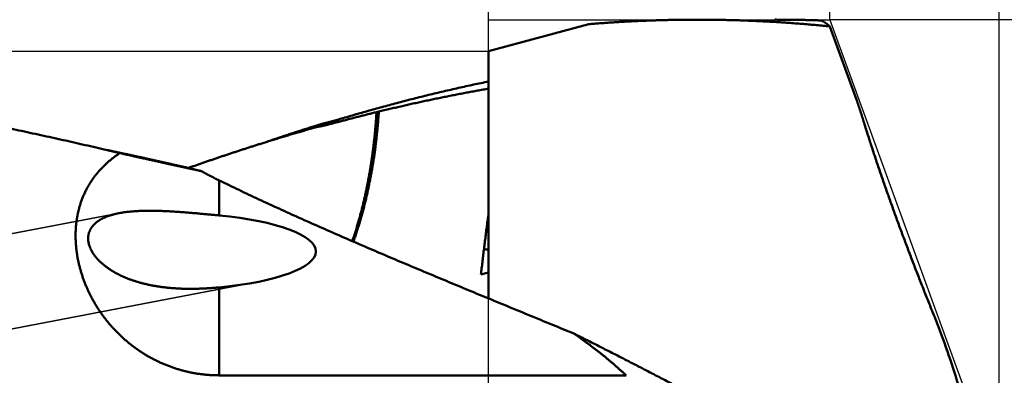
# Model space of a CAD drawing. Units: millimetres. Extents: x -75 to 120, y -68 to 51.
# Drawn here: x 67 to 79, y 1 to 6 of the extents above; entities that cross this region are included whole.
import ezdxf

# ---------------------------------------------------------------- set-up
doc = ezdxf.new("R2010")
doc.units = ezdxf.units.MM
doc.linetypes.add('DASHED2', pattern=[9.525, 6.35, -3.175])
for name, color, linetype, lineweight in [('1', 4, 'Continuous', 50), ('2', 7, 'Continuous', 25), ('3', 1, 'DASHED2', 35), ('cut', 1, 'Continuous', 25), ('nocut', 7, 'Continuous', 25)]:
    doc.layers.add(name, color=color, linetype=linetype, lineweight=lineweight)
doc.styles.add('simplex', font='txt.shx', dxfattribs={"height": 3.5})
doc.dimstyles.new('コピー - ISO-25', dxfattribs={"dimscale": 0, "dimtxt": 3.5, "dimasz": 3.5, "dimexe": 1.5, "dimexo": 0, "dimgap": 2.3, "dimtad": 1, "dimdec": 8, "dimdsep": 46, "dimtxsty": 'simplex', "dimcen": 0.09, "dimclrd": 256, "dimclre": 256, "dimclrt": 256, "dimadec": 0, "dimazin": 0, "dimtfac": 1, "dimtofl": 0, "dimtmove": 0, "dimatfit": 3, "dimfxl": 1, "dimtolj": 1, "dimlwd": -1, "dimlwe": -1, "dimarcsym": 0})

# ---------------------------------------------------------------- blocks, each defined once
blk = doc.blocks.new('*D29')
at = {"layer": '2'}
for p, q in [((0, 7.937), (0, 32.067)), ((76.999, 5.954), (76.999, 32.067)), ((3.5, 30.567), (73.499, 30.567))]:
    blk.add_line(p, q, dxfattribs=at)
for points in [[(3.5, 31.15), (3.5, 29.984), (0, 30.567)], [(73.499, 29.984), (73.499, 31.15), (76.999, 30.567)]]:
    blk.add_solid(points, dxfattribs=at)
at = {"layer": 'Defpoints', "color": 0}
for p in [(76.999, 30.567), (0, 7.937), (76.999, 5.954)]:
    blk.add_point(p, dxfattribs=at)
at = {"layer": '2', "insert": (38.499, 34.617), "char_height": 3.5, "attachment_point": 5, "rotation": 0, "line_spacing_factor": 1.071429, "style": 'simplex'}
blk.add_mtext('\\A1;\\A1;77 [3.031"]', dxfattribs=at)
blk = doc.blocks.new('*D34')
at = {"layer": '2'}
for p, q in [((0, 7.937), (0, 22.067)), ((72.63, 5.954), (72.63, 22.067)), ((3.5, 20.567), (69.13, 20.567))]:
    blk.add_line(p, q, dxfattribs=at)
for points in [[(3.5, 21.15), (3.5, 19.984), (0, 20.567)], [(69.13, 19.984), (69.13, 21.15), (72.63, 20.567)]]:
    blk.add_solid(points, dxfattribs=at)
at = {"layer": 'Defpoints', "color": 0}
for p in [(72.63, 20.567), (0, 7.937), (72.63, 5.954)]:
    blk.add_point(p, dxfattribs=at)
at = {"layer": '2', "insert": (36.315, 24.617), "char_height": 3.5, "attachment_point": 5, "rotation": 0, "line_spacing_factor": 1.071429, "style": 'simplex'}
blk.add_mtext('\\A1;\\A1;72.6 [2.859"]', dxfattribs=at)
blk = doc.blocks.new('*D35')
at = {"layer": '2'}
for p, q in [((76.999, 5.954), (76.999, 32.067)), ((79.166, 0), (79.166, 32.067)), ((73.499, 30.567), (69.999, 30.567)), ((82.666, 30.567), (119.349, 30.567))]:
    blk.add_line(p, q, dxfattribs=at)
for points in [[(73.499, 29.984), (73.499, 31.15), (76.999, 30.567)], [(82.666, 31.15), (82.666, 29.984), (79.166, 30.567)]]:
    blk.add_solid(points, dxfattribs=at)
at = {"layer": 'Defpoints', "color": 0}
for p in [(76.999, 30.567), (76.999, 5.954), (79.166, 0)]:
    blk.add_point(p, dxfattribs=at)
at = {"layer": '2', "insert": (102.757, 34.617), "char_height": 3.5, "attachment_point": 5, "style": 'simplex'}
blk.add_mtext('\\A1;2.2 [.085"]', dxfattribs=at)
blk = doc.blocks.new('*D38')
at = {"layer": '2'}
for q in [(84.538, 14.694), (84.538, -14.694)]:
    blk.add_line((79.166, 0), q, dxfattribs=at)
blk.add_arc((79.166, 0), 14.145, 304.2951, 55.7049, dxfattribs=at)
for points in [[(87.403, 12.205), (86.87, 11.167), (84.023, 13.285)], [(86.87, -11.167), (87.403, -12.205), (84.023, -13.285)]]:
    blk.add_solid(points, dxfattribs=at)
at = {"layer": 'Defpoints', "color": 0}
for p in [(92.157, 5.597), (79.166, 0), (79.166, 0), (79.166, 0)]:
    blk.add_point(p, dxfattribs=at)
at = {"layer": '2', "insert": (89.261, -0.014), "char_height": 3.5, "attachment_point": 5, "rotation": 89.9178, "line_spacing_factor": 1.071429, "style": 'simplex'}
blk.add_mtext('\\A1;140%%d', dxfattribs=at)
blk = doc.blocks.new('*D39')
at = {"layer": '2'}
for p, q in [((76.999, 5.954), (109.09, 5.954)), ((107.59, 2.454), (107.59, -5.954)), ((107.59, -5.954), (107.59, -61.304))]:
    blk.add_line(p, q, dxfattribs=at)
blk.add_solid([(108.173, 2.454), (107.007, 2.454), (107.59, 5.954)], dxfattribs=at)
at = {"layer": 'Defpoints', "color": 0}
for p in [(76.999, 5.954), (76.999, -5.954), (107.59, -5.954)]:
    blk.add_point(p, dxfattribs=at)
at = {"layer": '2', "insert": (103.54, -35.379), "char_height": 3.5, "attachment_point": 5, "rotation": 90, "line_spacing_factor": 1.071429, "style": 'simplex'}
blk.add_mtext('\\A1;%%c11.908 [%%c.4688"]', dxfattribs=at)
blk = doc.blocks.new('_None')

msp = doc.modelspace()

# ---------------------------------------------------------------- linework, layer by layer
at = {"layer": '1'}
for p, q in [((73.914473, 5.89625), (72.63, 5.552076)), ((77.000002, 5.867703), (77.3453, 4.919005)), ((72.63, 2.379263), (72.63, 5.552076)), ((71.225742, 4.775659), (71.19572, 4.768358)), ((70.418989, 4.594382), (70.497402, 4.618824)), ((67.908971, 4.243151), (67.675264, 4.298108)), ((69.796697, 4.389252), (69.725097, 4.366858)), ((68.749369, 4.06131), (68.78016, 4.054248)), ((69.18, 3.89346), (69.18, 3.443975)), ((72.63, 2.712891), (72.533024, 2.686077)), ((69.18, 2.52122), (69.18, 1.393675)), ((74.391317, 1.393675), (69.18, 1.393675))]:
    msp.add_line(p, q, dxfattribs=at)
for centre, major_axis, ratio, start_param, end_param in [((68.528288, 2.982597), (1.89092718, 0), 0.259921, 5.0642573488, 7.5021132656), ((79.051938, 0), (31.47398774, -5.20132233), 0.061516, 1.7864339055, 1.7883428937), ((78.303824, 1.847255), (-0.42457671, 1.14895987), 0.115174, 4.1503303009, 4.9328438128)]:
    msp.add_ellipse(centre, major_axis=major_axis, ratio=ratio, start_param=start_param, end_param=end_param, dxfattribs=at)
for points, knots in [([(73.9144725, 5.89624236), (73.93753774, 5.89816043), (73.98367624, 5.90190091), (74.05290638, 5.90723067), (74.12215862, 5.91227562), (74.19143253, 5.91703527), (74.26072771, 5.92150847), (74.3300434, 5.92569419), (74.39937837, 5.92959231), (74.46873104, 5.93320267), (74.53809976, 5.93652513), (74.60748288, 5.93955953), (74.67687875, 5.94230571), (74.74628574, 5.94476352), (74.81570218, 5.94693282), (74.88512643, 5.94881344), (74.95455686, 5.95040524), (75.0239918, 5.95170804), (75.09342961, 5.95272179), (75.16286861, 5.95344596), (75.23230712, 5.95388181), (75.27859929, 5.95397899), (75.3017448, 5.95397917)], [0, 0, 0, 0, 0.0694345687, 0.1388691536, 0.2083044521, 0.2777412285, 0.3471802495, 0.4166220903, 0.4860665044, 0.5555130346, 0.6249612243, 0.6944106179, 0.7638607605, 0.8333111986, 0.9027614795, 0.9722111522, 1.0416597668, 1.1111068756, 1.1805520331, 1.2499947985, 1.3194345968, 1.388871117, 1.388871117, 1.388871117, 1.388871117]), ([(75.3017448, 5.95397917), (75.33009213, 5.95397938), (75.38678697, 5.95383434), (75.47182745, 5.9531853), (75.55686496, 5.95210286), (75.64189852, 5.95058713), (75.72692711, 5.94863799), (75.81194915, 5.94625542), (75.89696237, 5.9434401), (75.98196395, 5.94019271), (76.06695094, 5.93651395), (76.1519204, 5.9324045), (76.23686939, 5.92786507), (76.32179496, 5.92289634), (76.40669416, 5.917499), (76.49156406, 5.91167376), (76.57640171, 5.90542128), (76.66120417, 5.89874232), (76.74596861, 5.89163738), (76.83069212, 5.8841081), (76.91537155, 5.87615381), (76.97179539, 5.87056812), (76.99999905, 5.8677047)], [0, 0, 0, 0, 0.0850419942, 0.1700842206, 0.255127816, 0.3401740741, 0.4252243143, 0.5102795008, 0.5953392169, 0.6804026982, 0.76546917, 0.8505378481, 0.9356079398, 1.0206786437, 1.1057491507, 1.1908186434, 1.2758862976, 1.3609512812, 1.4460127917, 1.5310702709, 1.6161224321, 1.7011683644, 1.7011683644, 1.7011683644, 1.7011683644]), ([(76.88510443, 5.94408687), (76.87527696, 5.94441604), (76.85562145, 5.9450581), (76.82613663, 5.94597231), (76.79665026, 5.94683758), (76.7671624, 5.94765386), (76.73767306, 5.9484211), (76.70818231, 5.94913924), (76.67869023, 5.94980822), (76.64919693, 5.950428), (76.61970253, 5.95099852), (76.59020713, 5.95151972), (76.56071086, 5.95199154), (76.53121382, 5.95241394), (76.50171614, 5.95278685), (76.47221792, 5.95311022), (76.44271927, 5.953384), (76.41322031, 5.95360814), (76.38372115, 5.95378257), (76.3542219, 5.95390726), (76.32472268, 5.95398213), (76.30505654, 5.95399881), (76.29522351, 5.95399883)], [0, 0, 0, 0, 0.0294989618, 0.05899792923, 0.08849695288, 0.11799608389, 0.14749537394, 0.17699486095, 0.20649452535, 0.23599433342, 0.26549425198, 0.29499424834, 0.32449429036, 0.35399434641, 0.38349438541, 0.41299437681, 0.44249429057, 0.47199409722, 0.50149376782, 0.53099327396, 0.5604925878, 0.58999168202, 0.58999168202, 0.58999168202, 0.58999168202]), ([(76.88510443, 5.94408687), (76.8872605, 5.94326397), (76.89154806, 5.94155027), (76.89789256, 5.93876863), (76.90415499, 5.9357975), (76.91033628, 5.93264961), (76.91643863, 5.92933985), (76.92246394, 5.92588246), (76.92841422, 5.92229187), (76.93429138, 5.91858242), (76.94009788, 5.91476836), (76.94583722, 5.91086205), (76.95151028, 5.90686832), (76.95711952, 5.90279177), (76.96266752, 5.89863671), (76.96815688, 5.89440749), (76.97359018, 5.89010847), (76.97897001, 5.88574398), (76.98429897, 5.88131838), (76.9895796, 5.87683595), (76.99481483, 5.87230115), (76.9982762, 5.86924522), (77, 5.8677096)], [0, 0, 0, 0, 0.00692332188, 0.01384912672, 0.02077918107, 0.02771493571, 0.03465662991, 0.04160342343, 0.04855349499, 0.05550413483, 0.06245183531, 0.06939383968, 0.07633096861, 0.0832644849, 0.09019542537, 0.09712461153, 0.10405266032, 0.11097999505, 0.11790685679, 0.12483331709, 0.13175930012, 0.13868509473, 0.13868509473, 0.13868509473, 0.13868509473]), ([(67.67526443, 4.29810668), (67.58129635, 4.31999921), (67.39324402, 4.36329802), (67.11083387, 4.42680175), (66.82808825, 4.48882197), (66.54501196, 4.54933435), (66.26160891, 4.60831034), (65.9778833, 4.66572249), (65.69383929, 4.72154317), (65.40948118, 4.7757443), (65.12481428, 4.82829979), (64.83984493, 4.87918642), (64.55457972, 4.9283803), (64.26902526, 4.97585774), (63.98318814, 5.02159498), (63.69707498, 5.06556826), (63.41069249, 5.1077539), (63.12404796, 5.14812774), (62.83715035, 5.18667156), (62.55000934, 5.2233676), (62.26263478, 5.25819795), (61.97503652, 5.29114473), (61.68722439, 5.32219001), (61.39920829, 5.35131603), (61.11099881, 5.37850428), (60.82260858, 5.40373918), (60.53405227, 5.42700902), (60.24534541, 5.4483012), (59.95650366, 5.46760336), (59.66754256, 5.48490296), (59.37847808, 5.50018794), (59.18570493, 5.50902578), (59.08930646, 5.51310636)], [0, 0, 0, 0, 0.2894538718, 0.5789151102, 0.8683821481, 1.1578530691, 1.447326414, 1.7368011552, 2.0262767008, 2.3157528816, 2.6052292437, 2.8947048402, 3.184179059, 3.4736516848, 3.7631229049, 4.0525933155, 4.3420639283, 4.6315358849, 4.9210091424, 5.2104834527, 5.4999588851, 5.7894358312, 6.0789150091, 6.3683974679, 6.6578845215, 6.9473755219, 7.2368673487, 7.5263569484, 7.8158414976, 8.1053184061, 8.3947853155, 8.684239696, 8.684239696, 8.684239696, 8.684239696]), ([(70.7210502, 4.67767936), (70.75249209, 4.68711057), (70.81541442, 4.70584407), (70.90991396, 4.73355218), (71.00452904, 4.7608668), (71.09926073, 4.78778368), (71.19410972, 4.81429934), (71.28907602, 4.84040992), (71.38415866, 4.86611149), (71.47935596, 4.89139992), (71.57466603, 4.91627104), (71.67008701, 4.94072067), (71.76561703, 4.96474465), (71.86125423, 4.98833879), (71.95699672, 5.01149892), (72.05284265, 5.03422087), (72.14879015, 5.05650045), (72.24483732, 5.0783335), (72.34098232, 5.09971579), (72.43722318, 5.12064324), (72.53355802, 5.14111104), (72.59784418, 5.15444881), (72.63000224, 5.1610399)], [0, 0, 0, 0, 0.0984777131, 0.1969548622, 0.2954329618, 0.393913666, 0.4923985614, 0.5908888516, 0.6893839667, 0.787882865, 0.8863845502, 0.9848880722, 1.0833925282, 1.1818970634, 1.280400871, 1.3789031933, 1.4774033216, 1.5759005952, 1.6743943978, 1.7728841398, 1.8713691955, 1.9698488845, 1.9698488845, 1.9698488845, 1.9698488845]), ([(72.63000017, 5.06927327), (72.60644069, 5.06517755), (72.5593361, 5.05690347), (72.4887228, 5.04424552), (72.41815325, 5.03134276), (72.34762774, 5.0181955), (72.27714657, 5.00480518), (72.20671021, 4.991173), (72.13631927, 4.97730032), (72.06597452, 4.96318849), (71.99567679, 4.94883888), (71.92542686, 4.93425286), (71.85522557, 4.91943181), (71.78507371, 4.90437709), (71.71497208, 4.88909009), (71.6449215, 4.87357216), (71.57492277, 4.85782468), (71.50497668, 4.84184903), (71.43508399, 4.82564658), (71.36524545, 4.80921866), (71.29546211, 4.79256617), (71.24897628, 4.78131585), (71.22574283, 4.77565379)], [0, 0, 0, 0, 0.0717385525, 0.1434769043, 0.2152161103, 0.2869563399, 0.3586979662, 0.4304412795, 0.5021861566, 0.5739323681, 0.6456796733, 0.71742782, 0.7891765449, 0.8609255735, 0.9326746203, 1.0044233891, 1.0761715742, 1.1479188621, 1.2196649371, 1.2914095998, 1.3631525004, 1.4348928096, 1.4348928096, 1.4348928096, 1.4348928096]), ([(77.44498313, 4.61002986), (77.44337912, 4.61519766), (77.44016495, 4.62553136), (77.43532545, 4.64102622), (77.43046783, 4.65651541), (77.42559246, 4.67199905), (77.42069878, 4.68747695), (77.41578784, 4.70294943), (77.41085961, 4.71841645), (77.40591432, 4.73387804), (77.40095214, 4.74933425), (77.39597324, 4.7647851), (77.39097779, 4.78023063), (77.38596599, 4.79567087), (77.38093798, 4.81110584), (77.37589403, 4.82653562), (77.37083398, 4.84196013), (77.36575827, 4.85737948), (77.36066709, 4.87279371), (77.35556063, 4.88820284), (77.35043909, 4.90360691), (77.34701479, 4.91387295), (77.34530019, 4.91900514)], [0, 0, 0, 0, 0.01623303518, 0.03246605959, 0.04869908799, 0.06493213369, 0.08116524549, 0.09739838677, 0.11363155831, 0.12986475793, 0.14609798221, 0.16233122695, 0.17856448728, 0.19479775779, 0.21103103254, 0.22726430522, 0.24349759818, 0.25973088324, 0.27596413942, 0.29219735376, 0.30843051221, 0.32466359965, 0.32466359965, 0.32466359965, 0.32466359965]), ([(70.49740235, 4.6188235), (70.50116149, 4.61967589), (70.50867683, 4.62139356), (70.51994092, 4.62400895), (70.53119615, 4.62666257), (70.54244248, 4.62935438), (70.55367969, 4.63208503), (70.56490768, 4.63485446), (70.57612632, 4.63766265), (70.58733546, 4.64050949), (70.59853493, 4.6433949), (70.60972456, 4.64631879), (70.62090417, 4.64928106), (70.63207362, 4.65228163), (70.64323271, 4.6553204), (70.6543813, 4.65839727), (70.6655192, 4.66151221), (70.67664629, 4.66466492), (70.68776246, 4.66785519), (70.69886739, 4.67108337), (70.70996094, 4.67434928), (70.71734907, 4.67655172), (70.72104119, 4.67765921)], [0, 0, 0, 0, 0.01156368587, 0.02312736969, 0.03469114108, 0.04625507853, 0.05781925467, 0.06938373426, 0.08094849697, 0.09251349521, 0.10407868071, 0.11564400469, 0.12720941787, 0.13877487051, 0.15034031246, 0.16190569317, 0.17347096179, 0.18503606972, 0.19660096497, 0.20816558991, 0.21972989039, 0.23129381169, 0.23129381169, 0.23129381169, 0.23129381169]), ([(70.72102702, 4.6776686), (70.71979117, 4.67680048), (70.71731835, 4.67506584), (70.71360575, 4.67246866), (70.70988979, 4.66987629), (70.70617047, 4.66728872), (70.70244781, 4.66470596), (70.69872179, 4.66212799), (70.69499243, 4.65955484), (70.69125974, 4.6569865), (70.68752372, 4.65442298), (70.68378439, 4.65186429), (70.68004175, 4.64931042), (70.67629582, 4.64676139), (70.67254659, 4.64421721), (70.66879409, 4.64167787), (70.66503832, 4.63914338), (70.66127928, 4.63661374), (70.65751699, 4.63408897), (70.65375146, 4.63156907), (70.64998269, 4.62905404), (70.64746802, 4.62738061), (70.64621015, 4.6265447)], [0, 0, 0, 0, 0.004530856948, 0.009061713924, 0.013592575695, 0.018123447019, 0.022654332648, 0.027185236007, 0.031716155476, 0.036247088229, 0.040778031433, 0.04530898225, 0.04983993784, 0.054370895356, 0.058901851948, 0.06343280476, 0.067963750934, 0.072494687607, 0.077025611913, 0.081556520981, 0.086087411935, 0.090618281899, 0.090618281899, 0.090618281899, 0.090618281899]), ([(71.1957147, 4.76835487), (71.18652811, 4.76610519), (71.16815779, 4.7615942), (71.14061093, 4.75479269), (71.11307251, 4.74795698), (71.08554255, 4.74108701), (71.0580212, 4.73418233), (71.03050847, 4.72724304), (71.00300438, 4.72026925), (70.97550895, 4.71326111), (70.9480222, 4.70621877), (70.92054415, 4.69914237), (70.89307482, 4.69203207), (70.86561424, 4.684888), (70.83816243, 4.67771031), (70.8107194, 4.67049917), (70.7832852, 4.66325465), (70.75585977, 4.65597714), (70.72844313, 4.64866685), (70.7010354, 4.64132352), (70.6736366, 4.63394736), (70.65537666, 4.6290081), (70.64624819, 4.62653303)], [0, 0, 0, 0, 0.02837409742, 0.0567481877, 0.0851223127, 0.11349649681, 0.14187075443, 0.17024510333, 0.19861953733, 0.22699404367, 0.2553686089, 0.28374321899, 0.31211785937, 0.34049251494, 0.3688671701, 0.39724180869, 0.42561641399, 0.45399098161, 0.48236549809, 0.51073992579, 0.53911424317, 0.5674884278, 0.5674884278, 0.5674884278, 0.5674884278]), ([(71.1957144, 4.76835882), (71.19460325, 4.74963788), (71.19223628, 4.71220347), (71.18824636, 4.65608013), (71.18381782, 4.59998718), (71.17894836, 4.54392879), (71.17363659, 4.48790915), (71.16788087, 4.43193249), (71.16167959, 4.37600303), (71.15503126, 4.32012499), (71.14793392, 4.26430259), (71.14038278, 4.20854041), (71.13237333, 4.152843), (71.12390098, 4.09721492), (71.11496115, 4.04166071), (71.1055493, 3.98618493), (71.09566076, 3.93079216), (71.08529134, 3.87548706), (71.07443499, 3.820275), (71.06308353, 3.76516217), (71.05122929, 3.71015486), (71.03886446, 3.65525941), (71.02598128, 3.60048215), (71.01257195, 3.5458294), (70.99862881, 3.49130775), (70.98414429, 3.43692498), (70.96910521, 3.38269182), (70.95349882, 3.32862014), (70.9373126, 3.27472195), (70.92053321, 3.22100949), (70.90315042, 3.16749425), (70.89114461, 3.1319572), (70.88504025, 3.11422477)], [0, 0, 0, 0, 0.0562616475, 0.1125261707, 0.168793293, 0.2250623937, 0.2813328933, 0.3376042579, 0.393876001, 0.4501476843, 0.5064189308, 0.5626894781, 0.6189591919, 0.6752280651, 0.7314962208, 0.7877639138, 0.8440315331, 0.9002995847, 0.9565681988, 1.0128371442, 1.0691063993, 1.1253761866, 1.1816469782, 1.237919501, 1.2941947423, 1.3504731347, 1.4067526129, 1.4630309578, 1.5193064386, 1.5755778315, 1.6318444567, 1.6881056458, 1.6881056458, 1.6881056458, 1.6881056458]), ([(71.22574197, 4.77565884), (71.22501201, 4.76535402), (71.22350769, 4.74474755), (71.22110499, 4.71384884), (71.21857737, 4.68295989), (71.21593536, 4.65208001), (71.21319235, 4.62120832), (71.21036105, 4.59034396), (71.20745391, 4.55948615), (71.20448457, 4.52863428), (71.20144362, 4.49778969), (71.19831188, 4.46695476), (71.19507176, 4.4361315), (71.19170595, 4.40532226), (71.18819693, 4.37452934), (71.18452791, 4.34375496), (71.18067947, 4.31300192), (71.17664691, 4.2822717), (71.17243404, 4.25156499), (71.1680427, 4.22088286), (71.16347529, 4.19022633), (71.15873394, 4.15959644), (71.15382126, 4.12899415), (71.14873823, 4.09842048), (71.14349339, 4.06787478), (71.13810204, 4.03735483), (71.13257797, 4.0068584), (71.12693529, 3.97638324), (71.12118824, 3.94592709), (71.11534988, 3.91548786), (71.10943758, 3.88506266), (71.10344811, 3.85465264), (71.09735961, 3.82426271), (71.09115434, 3.79389704), (71.08481338, 3.76355996), (71.0783179, 3.73325586), (71.07164961, 3.702989), (71.064788, 3.67276457), (71.05772632, 3.64258531), (71.05046478, 3.61245282), (71.043002, 3.58236925), (71.03533709, 3.55233666), (71.02746889, 3.52235716), (71.01939669, 3.49243269), (71.01111822, 3.46256539), (71.00265715, 3.43274985), (70.99403808, 3.40298002), (70.98528895, 3.37324861), (70.97641955, 3.34355299), (70.96743257, 3.3138922), (70.95833473, 3.2842641), (70.94912261, 3.25467035), (70.93977504, 3.22511873), (70.93027431, 3.19561634), (70.92060094, 3.16617087), (70.9107393, 3.13678873), (70.90401981, 3.11725017), (70.90062651, 3.10749274)], [0, 0, 0, 0, 0.0309919408, 0.0619836458, 0.0929756825, 0.1239682804, 0.1549615422, 0.1859554661, 0.2169500261, 0.2479448401, 0.2789386954, 0.3099323155, 0.3409253502, 0.3719177356, 0.4029096704, 0.4339016101, 0.4648942397, 0.4958878041, 0.5268820801, 0.5578767974, 0.5888716502, 0.6198662977, 0.6508603651, 0.6818534775, 0.7128458409, 0.7438380786, 0.7748306208, 0.8058236824, 0.836817296, 0.8678113966, 0.8988058205, 0.9298001685, 0.9607940003, 0.991787114, 1.02277957, 1.0537716552, 1.0847639223, 1.1157571695, 1.1467515237, 1.1777465501, 1.208741834, 1.2397369931, 1.2707316777, 1.3017255734, 1.332718555, 1.3637111109, 1.3947035898, 1.4256954964, 1.4566868411, 1.4876789737, 1.5186724222, 1.5496670468, 1.5806619208, 1.6116563263, 1.6426498628, 1.6736424897, 1.7046343863, 1.7046343863, 1.7046343863, 1.7046343863]), ([(69.79635398, 4.39023625), (69.80668743, 4.39376996), (69.8273587, 4.40082462), (69.85837872, 4.41136818), (69.88941187, 4.42187314), (69.92045819, 4.43233936), (69.95151772, 4.44276666), (69.98259046, 4.4531549), (70.01367641, 4.46350389), (70.04477556, 4.47381346), (70.07588788, 4.48408343), (70.10701335, 4.49431362), (70.13815194, 4.50450387), (70.16930363, 4.51465398), (70.2004684, 4.52476379), (70.23164623, 4.53483312), (70.26283711, 4.54486179), (70.294041, 4.55484964), (70.32525789, 4.56479647), (70.35648777, 4.57470213), (70.38773061, 4.58456642), (70.40856784, 4.59111495), (70.41898862, 4.59438226)], [0, 0, 0, 0, 0.03276287484, 0.06552576124, 0.09828869075, 0.13105169608, 0.16381481115, 0.19657806092, 0.22934142884, 0.26210488844, 0.29486841445, 0.32763198283, 0.36039557081, 0.39315915684, 0.42592272062, 0.45868624315, 0.49144970663, 0.52421309458, 0.55697639178, 0.58973958427, 0.6225026594, 0.65526560581, 0.65526560581, 0.65526560581, 0.65526560581]), ([(70.42476374, 4.5757759), (70.41425534, 4.57280674), (70.39324257, 4.56685409), (70.36173558, 4.55788232), (70.33024073, 4.54886792), (70.29875801, 4.53981102), (70.26728739, 4.53071181), (70.23582888, 4.52157042), (70.20438248, 4.51238703), (70.17294823, 4.50316181), (70.14152614, 4.49389493), (70.11011625, 4.48458655), (70.07871858, 4.47523685), (70.04733317, 4.465846), (70.01596004, 4.45641416), (69.98459923, 4.44694151), (69.95325076, 4.43742822), (69.92191466, 4.42787447), (69.89059098, 4.41828042), (69.85927974, 4.40864624), (69.82798097, 4.39897211), (69.8071234, 4.39249615), (69.7966967, 4.38925157)], [0, 0, 0, 0, 0.03275946404, 0.06551891774, 0.09827839876, 0.13103794349, 0.16379758703, 0.1965573551, 0.2293172411, 0.26207722975, 0.29483730454, 0.3275974477, 0.36035764024, 0.39311786194, 0.42587809134, 0.45863830579, 0.4913984814, 0.52415859308, 0.55691861455, 0.58967851832, 0.62243827571, 0.65519785685, 0.65519785685, 0.65519785685, 0.65519785685]), ([(70.64625469, 4.62651236), (70.64259901, 4.62552118), (70.63528372, 4.62355329), (70.62429914, 4.62064495), (70.61330302, 4.61778012), (70.60229542, 4.61495881), (70.59127643, 4.61218103), (70.58024616, 4.6094468), (70.56920479, 4.60675617), (70.55815256, 4.60410919), (70.5470897, 4.60150591), (70.53601645, 4.59894639), (70.52493305, 4.59643067), (70.51383974, 4.59395881), (70.50273676, 4.59153086), (70.49162435, 4.58914687), (70.48050275, 4.58680687), (70.4693722, 4.58451093), (70.45823293, 4.58225909), (70.4470852, 4.58005138), (70.43592925, 4.57788787), (70.42848644, 4.57647497), (70.42476374, 4.5757759)], [0, 0, 0, 0, 0.01136300586, 0.0227260126, 0.03408913051, 0.04545246994, 0.05681614128, 0.06818022664, 0.07954469062, 0.09090946717, 0.10227448995, 0.11363969247, 0.12500500799, 0.13637036965, 0.14773571042, 0.15910096316, 0.17046606064, 0.18183093553, 0.19319552047, 0.20455974807, 0.21592355093, 0.22728686166, 0.22728686166, 0.22728686166, 0.22728686166]), ([(70.49740235, 4.6188235), (70.49580016, 4.61784691), (70.49259414, 4.61589638), (70.48778023, 4.61297856), (70.48296145, 4.61006871), (70.47813782, 4.60716684), (70.47330937, 4.60427296), (70.46847612, 4.60138706), (70.46363808, 4.59850916), (70.45879529, 4.59563927), (70.45394777, 4.59277738), (70.44909553, 4.58992351), (70.44423861, 4.58707765), (70.43937703, 4.58423983), (70.4345108, 4.58141004), (70.42963996, 4.57858828), (70.42638966, 4.57671246), (70.42476374, 4.5757759)], [0, 0, 0, 0, 0.005629102667, 0.011258254765, 0.016887448973, 0.022516677896, 0.028145934077, 0.033775209986, 0.039404498029, 0.045033790545, 0.050663079805, 0.056292358015, 0.061921617315, 0.067550849781, 0.073180047423, 0.078809202187, 0.084438305956, 0.084438305956, 0.084438305956, 0.084438305956]), ([(78.3401075, 2.14621859), (78.32910207, 2.17319432), (78.30715617, 2.22717243), (78.27443944, 2.30822164), (78.24192062, 2.38935083), (78.20960012, 2.47055953), (78.17747712, 2.5518468), (78.14555111, 2.63321178), (78.11382159, 2.71465366), (78.08228772, 2.79617146), (78.05095055, 2.87776499), (78.01981256, 2.95943463), (77.98887589, 3.0411806), (77.95814278, 3.12300321), (77.92761544, 3.20490271), (77.89729608, 3.28687938), (77.86718694, 3.36893349), (77.83729016, 3.45106525), (77.80761157, 3.53327617), (77.77815705, 3.61556771), (77.7489325, 3.69794135), (77.71994382, 3.78039855), (77.69119686, 3.86294078), (77.6626977, 3.94556955), (77.63445158, 4.02828596), (77.60646751, 4.11109201), (77.57876132, 4.19399164), (77.55134782, 4.27698815), (77.5242419, 4.36008488), (77.49745922, 4.44328541), (77.47101236, 4.52659229), (77.453621, 4.58220551), (77.44498313, 4.61002986)], [0, 0, 0, 0, 0.0874030017, 0.174806338, 0.2622100353, 0.3496140268, 0.4370182397, 0.5244225949, 0.6118270075, 0.6992313883, 0.7866356753, 0.8740398432, 0.9614438831, 1.0488478024, 1.1362516245, 1.2236553893, 1.3110591532, 1.3984629688, 1.4858668263, 1.5732707373, 1.6606747629, 1.7480790148, 1.8354836567, 1.9228889054, 2.0102950237, 2.0977018957, 2.185108886, 2.2725154625, 2.3599212549, 2.4473260639, 2.5347298718, 2.6221327613, 2.6221327613, 2.6221327613, 2.6221327613]), ([(69.72509732, 4.36685764), (69.70936344, 4.36191159), (69.67790507, 4.35198967), (69.63074565, 4.33701781), (69.58361436, 4.32195746), (69.5365111, 4.3068091), (69.48943581, 4.2915732), (69.44238845, 4.27625026), (69.39536898, 4.26084079), (69.3483775, 4.24534518), (69.30141401, 4.2297641), (69.25447862, 4.21409805), (69.20757137, 4.19834756), (69.16069232, 4.18251316), (69.11384151, 4.16659534), (69.06701895, 4.15059466), (69.02022474, 4.13451147), (68.97345889, 4.11834643), (68.92672151, 4.10210004), (68.88001266, 4.08577285), (68.83333241, 4.06936537), (68.80223116, 4.05837382), (68.78668531, 4.05286483)], [0, 0, 0, 0, 0.04947893318, 0.09895782194, 0.14843677621, 0.19791590035, 0.24739529323, 0.29687502725, 0.3463550932, 0.39583556487, 0.44531625129, 0.49479710549, 0.54427807751, 0.59375911485, 0.64324016284, 0.69272117685, 0.74220218368, 0.79168301946, 0.84116360316, 0.89064384881, 0.94012366547, 0.98960295735, 0.98960295735, 0.98960295735, 0.98960295735]), ([(69.18, 1.39367475), (69.16397033, 1.39367531), (69.13190147, 1.39410483), (69.08382417, 1.39603093), (69.03579779, 1.39923692), (68.98786322, 1.40371932), (68.94006062, 1.409475), (68.89242979, 1.4165009), (68.84500833, 1.42479418), (68.79782993, 1.43434501), (68.75092592, 1.44514397), (68.70432724, 1.45718171), (68.65806481, 1.47044886), (68.61216968, 1.48493612), (68.56667322, 1.50063361), (68.52160542, 1.51752595), (68.47699658, 1.53559804), (68.43287705, 1.5548347), (68.38927714, 1.5752207), (68.3462271, 1.59674113), (68.30375627, 1.61938058), (68.26189081, 1.64311926), (68.22065649, 1.66793814), (68.18007898, 1.69381813), (68.14018391, 1.72074008), (68.10099725, 1.74868511), (68.06254438, 1.7776326), (68.02484798, 1.80755775), (67.98793136, 1.83843627), (67.95181773, 1.87024367), (67.91653027, 1.90295558), (67.88209095, 1.93654878), (67.84851944, 1.97100279), (67.81583275, 2.00629953), (67.78404651, 2.04242222), (67.75317626, 2.07935419), (67.72323774, 2.11707844), (67.69424897, 2.15557523), (67.66622928, 2.19481921), (67.63920066, 2.23478095), (67.61318623, 2.27542972), (67.58820912, 2.3167348), (67.56429247, 2.35866545), (67.54145942, 2.40119093), (67.51973309, 2.44428051), (67.49913665, 2.48790346), (67.47969324, 2.53202905), (67.46142597, 2.57662673), (67.44435715, 2.62166765), (67.42850979, 2.66712621), (67.41390641, 2.71297936), (67.400569, 2.7592048), (67.38851986, 2.80578023), (67.37778103, 2.85268017), (67.36837959, 2.8998741), (67.36034918, 2.94732643), (67.35372326, 2.99499802), (67.34853567, 3.04284961), (67.34482018, 3.09084023), (67.34261095, 3.13892514), (67.34194321, 3.18705582), (67.34285241, 3.23518143), (67.34537384, 3.28325087), (67.34954323, 3.33120953), (67.35539132, 3.37899659), (67.36294534, 3.42654538), (67.37223325, 3.47378594), (67.38328207, 3.52064789), (67.39611992, 3.56705554), (67.41075176, 3.61293264), (67.42717727, 3.65819946), (67.44539641, 3.70277447), (67.46541033, 3.74657459), (67.48721114, 3.78951601), (67.51075316, 3.83153016), (67.5359947, 3.87254514), (67.56289153, 3.91249031), (67.59140606, 3.95129264), (67.62147632, 3.98890007), (67.653024, 4.02528001), (67.6859766, 4.06039831), (67.72026041, 4.09422259), (67.75580557, 4.12671965), (67.79252245, 4.15788226), (67.83032105, 4.18771113), (67.86911539, 4.2162008), (67.89559035, 4.23432062), (67.90897121, 4.24315132)], [0, 0, 0, 0, 0.0480890063, 0.0962017225, 0.1443313716, 0.1924715534, 0.2406158481, 0.2887579162, 0.336893122, 0.3850222892, 0.4331472194, 0.4812695159, 0.5293906489, 0.5775120205, 0.6256347415, 0.6737589006, 0.7218841153, 0.7700097548, 0.8181350125, 0.8662589791, 0.9143813036, 0.9625029371, 1.0106247324, 1.0587472674, 1.1068709091, 1.1549958737, 1.2031218669, 1.251247568, 1.2993711912, 1.3474906278, 1.3956035162, 1.4437074894, 1.4918050255, 1.5399040683, 1.5880128306, 1.6361395334, 1.6842924341, 1.7324788007, 1.7806963519, 1.8289376759, 1.8771953764, 1.9254622097, 1.9737311731, 2.0219955946, 2.0702492216, 2.1184863118, 2.1667017236, 2.2148910075, 2.2630510406, 2.3111846563, 2.3592985191, 2.4074004905, 2.4554996603, 2.5036060685, 2.551722352, 2.5998435682, 2.6479665466, 2.6960905277, 2.7442171998, 2.7923460678, 2.8404732904, 2.888597857, 2.936722245, 2.9848521898, 3.0329875584, 3.0811228031, 3.1292559843, 3.1773894798, 3.2255287617, 3.2736718411, 3.3218144273, 3.3699553044, 3.4180967644, 3.4662422041, 3.5143900564, 3.5625373993, 3.6106812179, 3.6588192308, 3.7069554263, 3.7550957164, 3.8032419873, 3.851392333, 3.8995427096, 3.9476921412, 3.9958362463, 4.0439647683, 4.0920610953, 4.0920610953, 4.0920610953, 4.0920610953]), ([(67.73693154, 4.28441776), (67.75383788, 4.28084879), (67.78764734, 4.27369558), (67.83835185, 4.26292008), (67.88904667, 4.25209902), (67.93973182, 4.24123257), (67.99040732, 4.23032086), (68.04107317, 4.21936404), (68.09172936, 4.20836226), (68.14237587, 4.19731567), (68.19301268, 4.18622442), (68.24363977, 4.17508867), (68.29425711, 4.16390856), (68.34486469, 4.15268426), (68.39546249, 4.1414159), (68.44605048, 4.13010365), (68.49662863, 4.11874766), (68.54719694, 4.10734808), (68.59775536, 4.09590505), (68.64830389, 4.08441875), (68.69884249, 4.07288931), (68.7325283, 4.06517436), (68.74936955, 4.06130974)], [0, 0, 0, 0, 0.0518368323, 0.1036736583, 0.1555105042, 0.2073473952, 0.2591843561, 0.3110214048, 0.3628585366, 0.41469574, 0.4665330032, 0.5183703134, 0.5702076571, 0.62204502, 0.6738823872, 0.7257197427, 0.7775570702, 0.8293943522, 0.8812315708, 0.9330687073, 0.984905742, 1.0367426547, 1.0367426547, 1.0367426547, 1.0367426547]), ([(67.90897121, 4.24315132), (67.9263647, 4.23914285), (67.96115813, 4.23115376), (68.01336649, 4.21924959), (68.06559184, 4.20741991), (68.11783261, 4.19565843), (68.17008732, 4.1839592), (68.22235451, 4.17231617), (68.27463262, 4.16072255), (68.32692015, 4.14917155), (68.37921561, 4.13765639), (68.43151747, 4.12617028), (68.48382426, 4.11470642), (68.53613445, 4.10325802), (68.58844655, 4.09181832), (68.64075898, 4.08038041), (68.69307032, 4.06893789), (68.74537895, 4.05748209), (68.79768378, 4.04600838), (68.84998334, 4.03451029), (68.90227556, 4.02297983), (68.93713139, 4.01526741), (68.95455773, 4.01140418)], [0, 0, 0, 0, 0.053548209, 0.107096519, 0.1606448962, 0.214193297, 0.2677416574, 0.3212899231, 0.3748381344, 0.4283863375, 0.4819345614, 0.5354828201, 0.5890311151, 0.6425794374, 0.6961277671, 0.7496760662, 0.8032242302, 0.8567722834, 0.9103212006, 0.9638696871, 1.0174180195, 1.0709663069, 1.0709663069, 1.0709663069, 1.0709663069]), ([(68.78016013, 4.05424757), (68.78403884, 4.05330862), (68.79179583, 4.05142897), (68.80343003, 4.04860423), (68.81506297, 4.04577422), (68.82669463, 4.04293896), (68.83832501, 4.04009844), (68.84995412, 4.03725266), (68.86158194, 4.03440165), (68.87320847, 4.03154538), (68.88483371, 4.02868388), (68.89645767, 4.02581714), (68.90808032, 4.02294517), (68.91970168, 4.02006797), (68.93132174, 4.01718555), (68.9429405, 4.01429791), (68.95068547, 4.01236933), (68.95455773, 4.01140418)], [0, 0, 0, 0, 0.01197220885, 0.02394442554, 0.0359166489, 0.04788887776, 0.05986111092, 0.07183334718, 0.08380558535, 0.09577782421, 0.10775006254, 0.1197222991, 0.13169453266, 0.14366676197, 0.15563898578, 0.16761120282, 0.17958341181, 0.17958341181, 0.17958341181, 0.17958341181]), ([(68.95455773, 4.01140418), (68.95826193, 4.00933944), (68.96567587, 4.0052199), (68.97681331, 3.99907042), (68.9879672, 3.99295074), (68.99913748, 3.9868608), (69.01032409, 3.98080057), (69.02152692, 3.97477003), (69.03274588, 3.96876914), (69.04398082, 3.96279791), (69.05523163, 3.95685634), (69.06649815, 3.95094442), (69.07778025, 3.94506214), (69.0890778, 3.93920951), (69.10039066, 3.93338652), (69.11171868, 3.92759316), (69.12306173, 3.92182943), (69.13441967, 3.91609533), (69.14579236, 3.91039086), (69.15717966, 3.904716), (69.16858142, 3.89907076), (69.17619223, 3.89532696), (69.18, 3.89345999)], [0, 0, 0, 0, 0.01272234326, 0.0254446781, 0.03816706116, 0.05088954794, 0.06361219283, 0.07633503621, 0.08905806479, 0.10178125068, 0.11450456492, 0.12722797747, 0.1399514572, 0.15267497195, 0.16539848847, 0.17812197248, 0.19084538863, 0.20356870057, 0.21629187088, 0.22901486116, 0.24173763196, 0.25446014283, 0.25446014283, 0.25446014283, 0.25446014283]), ([(69.18, 3.89345999), (69.22234236, 3.87270492), (69.30713188, 3.83140689), (69.4346381, 3.77012409), (69.56243448, 3.70944634), (69.69050056, 3.64933957), (69.81881283, 3.58976163), (69.9473528, 3.53067866), (70.07610425, 3.47205942), (70.20505109, 3.41387198), (70.33417707, 3.35608372), (70.46346782, 3.29866528), (70.59291342, 3.24159637), (70.72250354, 3.18485516), (70.85222804, 3.12842021), (70.98207671, 3.07226996), (71.11203938, 3.01638292), (71.24210584, 2.96073747), (71.37226601, 2.90531234), (71.50250952, 2.85008502), (71.63282869, 2.79503854), (71.76321817, 2.74016055), (71.89367229, 2.6854376), (72.02418552, 2.63085649), (72.15475229, 2.57640398), (72.28536703, 2.52206682), (72.41602417, 2.46783175), (72.54671821, 2.41368564), (72.67744339, 2.35961476), (72.80819602, 2.30561026), (72.93897296, 2.25166461), (73.06977095, 2.19776994), (73.20058676, 2.14391845), (73.33141715, 2.09010234), (73.46225889, 2.03631381), (73.59310874, 1.982545), (73.68034529, 1.94670719), (73.72396419, 1.92878981)], [0, 0, 0, 0, 0.1414667308, 0.2829350815, 0.4244046698, 0.5658746264, 0.7073436101, 0.8488115125, 0.9902789822, 1.1317463037, 1.2732134067, 1.4146802953, 1.5561474251, 1.6976151268, 1.8390835502, 1.9805526764, 2.1220223294, 2.2634921888, 2.404961801, 2.5464306193, 2.6878985129, 2.8293657462, 2.970832544, 3.1122990803, 3.2537654819, 3.3952318335, 3.5366981814, 3.6781645384, 3.8196308935, 3.9610972579, 4.1025636501, 4.2440300778, 4.3854965383, 4.526963021, 4.6684295084, 4.8098959788, 4.9513624948, 4.9513624948, 4.9513624948, 4.9513624948]), ([(67.90170585, 3.47329606), (67.89764241, 3.47251704), (67.88952185, 3.47091654), (67.87736316, 3.46839494), (67.86522835, 3.46574172), (67.85312153, 3.46295169), (67.84104731, 3.46001837), (67.82901028, 3.45693566), (67.81701502, 3.45369737), (67.8050661, 3.45029731), (67.79316811, 3.44672931), (67.78132564, 3.44298716), (67.76954326, 3.43906472), (67.75782568, 3.43495574), (67.746178, 3.43065458), (67.73460771, 3.42615147), (67.72312326, 3.4214363), (67.71173326, 3.41649919), (67.70044634, 3.41133018), (67.68927147, 3.40591958), (67.67821917, 3.40025832), (67.66730347, 3.3943349), (67.65653985, 3.38813867), (67.64594407, 3.38165906), (67.63553197, 3.37488545), (67.62532039, 3.36780839), (67.61532951, 3.36041883), (67.60558357, 3.35270748), (67.59610802, 3.34466638), (67.58692844, 3.33628752), (67.57807114, 3.32756349), (67.56956513, 3.31849037), (67.56143948, 3.30907112), (67.55372632, 3.29931122), (67.54645851, 3.28921667), (67.53966845, 3.27879396), (67.53339215, 3.26805084), (67.52765263, 3.25700773), (67.52246939, 3.24568997), (67.51786407, 3.2341231), (67.51385709, 3.22233312), (67.51047267, 3.21034605), (67.50772032, 3.19819525), (67.50559035, 3.18591983), (67.50407699, 3.17355814), (67.50317413, 3.16114968), (67.50297353, 3.15286211), (67.5029739, 3.14872254)], [0, 0, 0, 0, 0.01241232756, 0.02482985546, 0.03725163, 0.04967598416, 0.06210148959, 0.07452696849, 0.0869515072, 0.09937447032, 0.11179551497, 0.12421460517, 0.13663202637, 0.1490483999, 0.16146442342, 0.17387961518, 0.18629352015, 0.19870636851, 0.2111191184, 0.2235334972, 0.23595082798, 0.24836937013, 0.26078772436, 0.27320576453, 0.28562472427, 0.29804713644, 0.31047282884, 0.32289866194, 0.33532335881, 0.34774794076, 0.36017589968, 0.37261064123, 0.38504806734, 0.39748425444, 0.40991802142, 0.42235119707, 0.43478816452, 0.4472293308, 0.45967262972, 0.47211708487, 0.48456311521, 0.49701273058, 0.50946685949, 0.52192228161, 0.53437350846, 0.54681329598, 0.55923201488, 0.55923201488, 0.55923201488, 0.55923201488]), ([(69.18, 3.44397523), (69.16936244, 3.44499111), (69.14808757, 3.4470237), (69.11617528, 3.45007151), (69.08426253, 3.45311229), (69.0523485, 3.45613925), (69.02043251, 3.45914581), (68.98851387, 3.46212533), (68.95659188, 3.46507119), (68.92466586, 3.46797675), (68.89273513, 3.47083541), (68.860799, 3.47364046), (68.828857, 3.47638553), (68.79690863, 3.47906138), (68.76495355, 3.48165811), (68.73299151, 3.48416602), (68.70102223, 3.48657533), (68.66904547, 3.48887629), (68.63706097, 3.49105914), (68.60506845, 3.49311412), (68.57306766, 3.4950315), (68.54105836, 3.49680136), (68.50904053, 3.49841456), (68.47701429, 3.4998575), (68.44498, 3.50111416), (68.4129382, 3.50216912), (68.38088946, 3.5030066), (68.34883479, 3.50361168), (68.31677586, 3.50396499), (68.28471508, 3.50404426), (68.25265522, 3.50382796), (68.2205991, 3.50329393), (68.18855004, 3.50242182), (68.15651248, 3.50118168), (68.12449208, 3.49953777), (68.09249486, 3.49745595), (68.06052735, 3.49490091), (68.02859919, 3.4918408), (67.996727, 3.48822311), (67.96493383, 3.48398598), (67.93324299, 3.47907885), (67.91220187, 3.47530323), (67.90170585, 3.47329606)], [0, 0, 0, 0, 0.032057862, 0.0641152342, 0.0961725059, 0.1282297391, 0.1602870017, 0.1923443738, 0.2244019526, 0.2564598561, 0.2885182276, 0.3205772398, 0.3526370379, 0.3846973697, 0.4167578509, 0.4488181686, 0.4808780913, 0.5129374778, 0.544996286, 0.5770545817, 0.6091125478, 0.6411704931, 0.6732288141, 0.7052874591, 0.7373461851, 0.7694050112, 0.8014642503, 0.8335244477, 0.865585249, 0.8976458091, 0.9297058144, 0.9617655532, 0.9938258424, 1.0258866521, 1.0579479019, 1.0900108006, 1.1220779878, 1.1541525623, 1.186229848, 1.218303032, 1.2503688113, 1.2824274534, 1.2824274534, 1.2824274534, 1.2824274534]), ([(72.53302418, 2.68607678), (72.53445699, 2.69909044), (72.53734291, 2.72511555), (72.54173702, 2.76414596), (72.54619284, 2.80316945), (72.55070818, 2.84218617), (72.55528097, 2.88119628), (72.55990949, 2.9201999), (72.56459282, 2.95919707), (72.56932991, 2.99818784), (72.57411972, 3.03717226), (72.57896123, 3.07615037), (72.5838534, 3.11512222), (72.58879519, 3.15408785), (72.59378558, 3.19304732), (72.59882353, 3.23200068), (72.60390802, 3.27094795), (72.60903799, 3.30988921), (72.61421246, 3.34882449), (72.61943028, 3.38775386), (72.6246908, 3.42667733), (72.62822594, 3.45262244), (72.63, 3.46559407)], [0, 0, 0, 0, 0.03927687868, 0.07855385318, 0.11783089143, 0.1571079991, 0.19638518942, 0.23566246854, 0.27493984136, 0.31421730784, 0.3534948634, 0.39277249915, 0.43205020206, 0.47132795508, 0.51060573729, 0.54988352396, 0.58916128674, 0.62843899394, 0.66771661096, 0.7069941017, 0.74627146508, 0.78554861346, 0.78554861346, 0.78554861346, 0.78554861346]), ([(67.5029739, 3.14872254), (67.50298728, 3.14150982), (67.50356409, 3.1270701), (67.50613919, 3.1055509), (67.51026423, 3.08427371), (67.51583321, 3.06333643), (67.52271199, 3.04279993), (67.53078255, 3.02270485), (67.53993804, 3.00308376), (67.55007559, 2.98395494), (67.56110499, 2.96532874), (67.57294571, 2.94720809), (67.58552038, 2.92958521), (67.59877143, 2.91245784), (67.61264649, 2.89582127), (67.62709349, 2.87966888), (67.64206083, 2.86399442), (67.6574979, 2.848789), (67.67336284, 2.83404259), (67.68962667, 2.81974866), (67.70626219, 2.80589612), (67.72324287, 2.79247393), (67.74054229, 2.77947109), (67.75813487, 2.76687493), (67.77600048, 2.75467581), (67.79412262, 2.74286508), (67.8124853, 2.73143268), (67.8310736, 2.72036963), (67.84987304, 2.70966703), (67.8688696, 2.69931547), (67.88805143, 2.68930806), (67.90740727, 2.67963785), (67.92692592, 2.67029775), (67.94659623, 2.66128074), (67.96640728, 2.65257953), (67.9863494, 2.64418686), (68.00641488, 2.63609708), (68.02659668, 2.62830395), (68.04688789, 2.62080124), (68.06728162, 2.61358275), (68.08777111, 2.60664204), (68.10835035, 2.59997331), (68.12901406, 2.5935716), (68.14975713, 2.58743165), (68.17057448, 2.58154826), (68.19146107, 2.57591624), (68.21241205, 2.57053019), (68.23342322, 2.56538553), (68.25449076, 2.56047786), (68.27561099, 2.55580267), (68.2967802, 2.55135549), (68.31799476, 2.54713183), (68.33925134, 2.54312713), (68.36054706, 2.53933743), (68.38187934, 2.5357587), (68.40324564, 2.53238689), (68.42464344, 2.52921796), (68.44607025, 2.52624783), (68.46752378, 2.52347263), (68.48900201, 2.52088919), (68.51050299, 2.51849421), (68.53202476, 2.51628442), (68.55356542, 2.51425654), (68.575123, 2.51240728), (68.59669559, 2.51073339), (68.61828124, 2.50923157), (68.63987802, 2.50789855), (68.66148399, 2.50673106), (68.68309726, 2.50572583), (68.70471619, 2.50487951), (68.72633954, 2.50418943), (68.74796637, 2.50365296), (68.76959585, 2.50326744), (68.79122711, 2.50303023), (68.81285932, 2.50293868), (68.83449162, 2.50299016), (68.85612317, 2.50318201), (68.87775312, 2.50351159), (68.89938062, 2.50397625), (68.92100483, 2.50457336), (68.94262495, 2.50530024), (68.96424026, 2.5061544), (68.98585014, 2.50713364), (69.00745401, 2.50823569), (69.0290513, 2.50945829), (69.05064145, 2.51079918), (69.07222387, 2.51225612), (69.093798, 2.51382684), (69.11536327, 2.5155091), (69.13691911, 2.51730058), (69.15846526, 2.51919929), (69.17282288, 2.52053456), (69.18, 2.52121971)], [0, 0, 0, 0, 0.021638185, 0.0433009547, 0.0649579477, 0.0866044657, 0.108249665, 0.1298917113, 0.151535244, 0.1731757408, 0.1948129949, 0.2164529484, 0.2380950241, 0.259743535, 0.2814024383, 0.3030707998, 0.3247431618, 0.3464100148, 0.3680656204, 0.3897142667, 0.4113593209, 0.4330021078, 0.454642024, 0.4762769883, 0.4979076968, 0.519536685, 0.5411655307, 0.5627953482, 0.584426592, 0.6060591074, 0.6276933098, 0.649329404, 0.6709669959, 0.6926051164, 0.7142422494, 0.7358773394, 0.7575111729, 0.7791444783, 0.8007776161, 0.8224105912, 0.8440430865, 0.8656750966, 0.887307062, 0.9089392099, 0.930571522, 0.9522037426, 0.9738354592, 0.9954667453, 1.0170978771, 1.0387289583, 1.0603599213, 1.0819905317, 1.1036205705, 1.125250376, 1.1468803273, 1.1685106721, 1.1901415306, 1.2117728999, 1.233404822, 1.2550375261, 1.2766711776, 1.2983058498, 1.3199415264, 1.3415781033, 1.363215391, 1.384853116, 1.4064909233, 1.4281283783, 1.4497649687, 1.47140022, 1.493034279, 1.5146674924, 1.5363001506, 1.5579324883, 1.5795646856, 1.6011968691, 1.6228291128, 1.6444614396, 1.6660938218, 1.6877261825, 1.7093584006, 1.7309904362, 1.752622358, 1.7742542047, 1.7958859768, 1.817517638, 1.8391491152, 1.8607802999, 1.8824110483, 1.9040411829, 1.9256704922, 1.9472997323, 1.9472997323, 1.9472997323, 1.9472997323]), ([(73.72396404, 1.92878924), (73.74881855, 1.91631712), (73.79851318, 1.89134429), (73.87301278, 1.85380095), (73.94747102, 1.81617546), (74.02188834, 1.77846874), (74.09626572, 1.74068294), (74.1706041, 1.70282032), (74.24490425, 1.6648826), (74.31916699, 1.62687153), (74.39339314, 1.58878888), (74.46758351, 1.55063638), (74.54173891, 1.5124158), (74.61586016, 1.47412887), (74.68994805, 1.43577735), (74.7640034, 1.39736299), (74.83802702, 1.35888754), (74.91201973, 1.32035275), (74.98598231, 1.28176033), (75.05991567, 1.24311218), (75.1338203, 1.20440951), (75.18307157, 1.17857258), (75.20769273, 1.1656457)], [0, 0, 0, 0, 0.0834248314, 0.1668495651, 0.2502742688, 0.3336993562, 0.4171245618, 0.5005497899, 0.5839750817, 0.667400456, 0.750825919, 0.834251469, 0.917677098, 1.0011027924, 1.0845285337, 1.1679542982, 1.251380058, 1.3348057809, 1.4182314304, 1.5016569662, 1.5850823864, 1.6685075101, 1.6685075101, 1.6685075101, 1.6685075101]), ([(73.72396419, 1.92878981), (73.73568306, 1.92065879), (73.75906991, 1.90432403), (73.79399557, 1.87960184), (73.8287638, 1.85465686), (73.86337155, 1.82948404), (73.89781596, 1.80407913), (73.93209315, 1.77843846), (73.96619854, 1.75255957), (74.00012662, 1.72644073), (74.0338717, 1.70008034), (74.06742807, 1.67347682), (74.10079002, 1.64662857), (74.13395185, 1.619534), (74.16690787, 1.59219153), (74.19965235, 1.56459955), (74.23217961, 1.53675649), (74.26448392, 1.50866074), (74.29655957, 1.4803107), (74.32840086, 1.45170485), (74.36000161, 1.42284145), (74.38090655, 1.40342562), (74.39131732, 1.39367475)], [0, 0, 0, 0, 0.04279029445, 0.08557923681, 0.12836934881, 0.17116280603, 0.2139617644, 0.25676791329, 0.29958039776, 0.3423976802, 0.38521832162, 0.42804098358, 0.47086443034, 0.5136875311, 0.55650926239, 0.59932871035, 0.64214507298, 0.68495766206, 0.72776590362, 0.77056933046, 0.81336751671, 0.85615972412, 0.85615972412, 0.85615972412, 0.85615972412])]:
    msp.add_open_spline(points, degree=3, knots=knots, dxfattribs=at)
at = {"layer": '3'}
for p, q in [((67.901706, 3.473296), (54.49325363, 0.9)), ((69.651483, 2.587207), (55.26426815, -0.17392992))]:
    msp.add_line(p, q, dxfattribs=at)
at = {"layer": 'cut'}
for p, q in [((72.63, 0), (72.63, 5.95376)), ((72.63, 5.95376), (76.9988, 5.95376)), ((76.9988, 5.95376), (79.16579142, 0))]:
    msp.add_line(p, q, dxfattribs=at)
at = {"layer": 'nocut'}
for p in [(11.37485, 5.55), (72.63, 0)]:
    msp.add_line(p, (72.63, 5.55), dxfattribs=at)

# ---------------------------------------------------------------- dimensions: what is measured, and where the dimension line sits
at = {"layer": '2'}
for base, p1, p2, angle, text, override, picture, middle in [((76.99879442, 30.56707309), (0, 7.937498), (76.9988, 5.95376), 0.000013, '\\A1;<>', {"dimscale": 1, "dimdec": 1}, '*D29', (38.49939372, 34.61706435)), ((72.62999668, 20.56706309), (0, 7.937498), (72.63, 5.95376), 0.000013, '\\A1;<>', {"dimscale": 1, "dimdec": 1}, '*D34', (36.31499599, 24.61705485)), ((107.58989549, -5.95376), (76.9988, 5.95376), (76.9988, -5.95376), 90, '%%c<>', {"dimscale": 1, "dimdec": 3, "dimpost": '', "dimblk2": 'None', "dimsah": 1, "dimse2": 1}, '*D39', (103.53989549, -35.37876))]:
    dim = msp.add_linear_dim(base=base, p1=p1, p2=p2, angle=angle, text=text, dimstyle='コピー - ISO-25', override=override, dxfattribs=at)
    dim.commit()
    dim.dimension.update_dxf_attribs({"geometry": picture, "text_midpoint": middle})
dim = msp.add_linear_dim(base=(76.9988, 30.56707084), p1=(79.16579142, 0), p2=(76.9988, 5.95376), dimstyle='コピー - ISO-25', override={"dimscale": 1, "dimdec": 1}, dxfattribs=at)
dim.commit()
dim.dimension.update_dxf_attribs({"geometry": '*D35', "text_midpoint": (102.75745809, 30.56707084), "dimtype": 160})
dim = msp.add_angular_dim_3p(base=(92.15700167, 5.5965139), center=(79.16579142, 0), p1=(79.16585942, -0.000186), p2=(79.16585942, 0.000186), text='\\A1;<>', dimstyle='コピー - ISO-25', override={"dimscale": 1}, dxfattribs=at)
dim.commit()
dim.dimension.update_dxf_attribs({"geometry": '*D38', "text_midpoint": (93.31118286, -0.02030616), "dimtype": 165})

doc.saveas('drawing.dxf')
